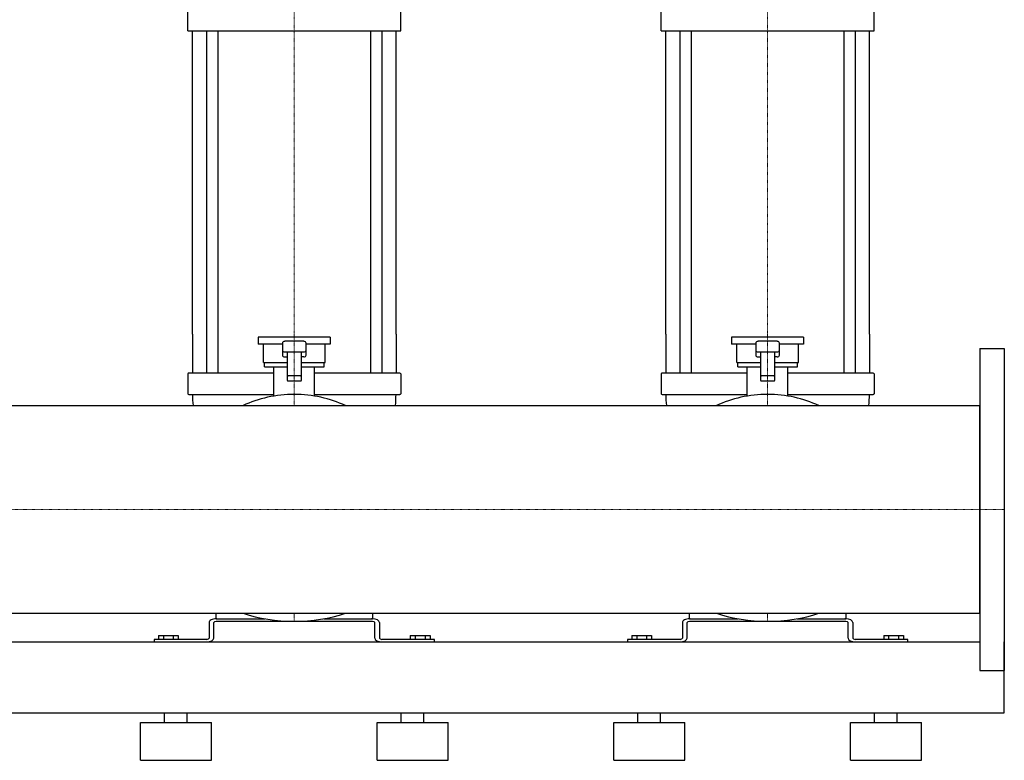
# Model space of a CAD drawing. Extents: x -1130 to 2000, y 0 to 1900.
# Drawn here: x 960 to 2000, y 0 to 782 of the extents above; entities that cross this region are included whole.
import ezdxf

# ---------------------------------------------------------------- set-up
doc = ezdxf.new("R2010")
doc.units = 0
doc.linetypes.add('DASHDOT', pattern=[1, 0.5, -0.25, 0, -0.25])
doc.layers.get('0').update_dxf_attribs({"color": 124})
doc.layers.add('CP_AXIS', color=143, linetype='DASHDOT', lineweight=18)

msp = doc.modelspace()

# ---------------------------------------------------------------- linework, layer by layer
at = {"extrusion": (0, 1, 0)}
for p, q in [((1137.5, 770.3), (1137.5, 794)), ((1362.5, 770.3), (1362.5, 794)), ((1637.5, 770.3), (1637.5, 794)), ((1862.5, 770.3), (1862.5, 794)), ((1137.5, 770.3), (1362.5, 770.3)), ((1142.5, 450), (1142.5, 770.3)), ((1157.4, 770.3), (1157.4, 450)), ((1169.4, 770.3), (1169.4, 450)), ((1330.6, 770.3), (1330.6, 450)), ((1342.6, 770.3), (1342.6, 450)), ((1357.5, 450), (1357.5, 770.3)), ((1637.5, 770.3), (1862.5, 770.3)), ((1642.5, 450), (1642.5, 770.3)), ((1657.4, 770.3), (1657.4, 450)), ((1669.4, 770.3), (1669.4, 450)), ((1830.6, 770.3), (1830.6, 450)), ((1842.6, 770.3), (1842.6, 450)), ((1857.5, 450), (1857.5, 770.3)), ((1288, 447), (1212, 447)), ((1212, 447), (1212, 439.5)), ((1237.5, 439.5), (1212, 439.5)), ((1217.5, 420.1), (1217.5, 439.5)), ((1237.5, 440.6), (1237.5, 427.8)), ((1260, 442.5), (1240, 442.5)), ((1262.5, 427.8), (1262.5, 440.6)), ((1288, 439.5), (1262.5, 439.5)), ((1282.5, 420.1), (1282.5, 439.5)), ((1288, 447), (1288, 439.5)), ((1788, 447), (1712, 447)), ((1712, 447), (1712, 439.5)), ((1737.5, 439.5), (1712, 439.5)), ((1717.5, 420.1), (1717.5, 439.5)), ((1737.5, 440.6), (1737.5, 427.8)), ((1760, 442.5), (1740, 442.5)), ((1762.5, 427.8), (1762.5, 440.6)), ((1788, 439.5), (1762.5, 439.5)), ((1782.5, 420.1), (1782.5, 439.5)), ((1788, 447), (1788, 439.5)), ((1240, 431.3), (1260, 431.3)), ((1242.5, 431.3), (1242.5, 401.4)), ((1257.5, 401.4), (1257.5, 431.3)), ((1740, 431.3), (1760, 431.3)), ((1742.5, 431.3), (1742.5, 401.4)), ((1757.5, 401.4), (1757.5, 431.3)), ((1974, 435), (1974, 95)), ((1974, 435), (2000, 435)), ((2000, 435), (2000, 95)), ((1217.5, 420.1), (1242.5, 420.1)), ((1218.5, 415.6), (1218.5, 420.1)), ((1257.5, 420.1), (1282.5, 420.1)), ((1281.5, 415.6), (1281.5, 420.1)), ((1717.5, 420.1), (1742.5, 420.1)), ((1718.5, 415.6), (1718.5, 420.1)), ((1757.5, 420.1), (1782.5, 420.1)), ((1781.5, 415.6), (1781.5, 420.1)), ((1137.5, 408.1), (1137.5, 387.2)), ((1228.5, 408.9), (1138.5, 408.9)), ((1218.5, 415.6), (1242.5, 415.6)), ((1228.5, 384.7), (1228.5, 415.6)), ((1256.5, 405.9), (1243.5, 405.9)), ((1257.5, 415.6), (1281.5, 415.6)), ((1271.5, 384.7), (1271.5, 415.6)), ((1361.5, 408.9), (1271.5, 408.9)), ((1362.5, 408.1), (1362.5, 387.2)), ((1637.5, 408.1), (1637.5, 387.2)), ((1728.5, 408.9), (1638.5, 408.9)), ((1718.5, 415.6), (1742.5, 415.6)), ((1728.5, 384.7), (1728.5, 415.6)), ((1756.5, 405.9), (1743.5, 405.9)), ((1757.5, 415.6), (1781.5, 415.6)), ((1771.5, 384.7), (1771.5, 415.6)), ((1861.5, 408.9), (1771.5, 408.9)), ((1862.5, 408.1), (1862.5, 387.2)), ((1243.5, 400.6), (1256.5, 400.6)), ((1743.5, 400.6), (1756.5, 400.6)), ((1138.5, 386.4), (1228.5, 386.4)), ((1271.5, 386.4), (1361.5, 386.4)), ((1638.5, 386.4), (1728.5, 386.4)), ((1771.5, 386.4), (1861.5, 386.4)), ((26, 374.6), (1974, 374.6)), ((26, 155.4), (1974, 155.4)), ((1167.5, 150.1), (1167.5, 155.4)), ((1167.5, 149.5), (1218.8, 149.5)), ((1167.5, 146.8), (1332.5, 146.8)), ((1281.2, 149.5), (1332.5, 149.5)), ((1332.5, 155.4), (1332.5, 150.1)), ((1667.5, 150.1), (1667.5, 155.4)), ((1667.5, 149.5), (1718.8, 149.5)), ((1667.5, 146.8), (1832.5, 146.8)), ((1781.2, 149.5), (1832.5, 149.5)), ((1832.5, 155.4), (1832.5, 150.1)), ((1160, 145.4), (1160, 129.1)), ((1165, 129.1), (1165, 145.4)), ((1335, 129.1), (1335, 145.4)), ((1340, 145.4), (1340, 129.1)), ((1660, 145.4), (1660, 129.1)), ((1665, 129.1), (1665, 145.4)), ((1835, 129.1), (1835, 145.4)), ((1840, 145.4), (1840, 129.1)), ((26, 125), (1974, 125)), ((1157.5, 127.7), (1102, 127.7)), ((1102, 127.7), (1102, 125)), ((1106.6, 131.8), (1127.4, 131.8)), ((1106.6, 131.8), (1106.6, 127.7)), ((1111.8, 131.8), (1111.8, 127.7)), ((1122.2, 131.8), (1122.2, 127.7)), ((1127.4, 131.8), (1127.4, 127.7)), ((1398, 127.7), (1342.5, 127.7)), ((1372.6, 131.8), (1372.6, 127.7)), ((1372.6, 131.8), (1393.4, 131.8)), ((1377.8, 131.8), (1377.8, 127.7)), ((1388.2, 131.8), (1388.2, 127.7)), ((1393.4, 131.8), (1393.4, 127.7)), ((1398, 125), (1398, 127.7)), ((1657.5, 127.7), (1602, 127.7)), ((1602, 127.7), (1602, 125)), ((1606.6, 131.8), (1627.4, 131.8)), ((1606.6, 131.8), (1606.6, 127.7)), ((1611.8, 131.8), (1611.8, 127.7)), ((1622.2, 131.8), (1622.2, 127.7)), ((1627.4, 131.8), (1627.4, 127.7)), ((1898, 127.7), (1842.5, 127.7)), ((1872.6, 131.8), (1872.6, 127.7)), ((1872.6, 131.8), (1893.4, 131.8)), ((1877.8, 131.8), (1877.8, 127.7)), ((1888.2, 131.8), (1888.2, 127.7)), ((1893.4, 131.8), (1893.4, 127.7)), ((1898, 125), (1898, 127.7)), ((2000, 50), (2000, 125)), ((1974, 95), (2000, 95)), ((-80, 50), (2000, 50)), ((1113, 40), (1113, 50)), ((1137, 40), (1137, 50)), ((1363, 40), (1363, 50)), ((1387, 40), (1387, 50)), ((1613, 40), (1613, 50)), ((1637, 40), (1637, 50)), ((1863, 40), (1863, 50)), ((1887, 40), (1887, 50)), ((1087.5, 40), (1162.5, 40)), ((1087.5, 0), (1087.5, 40)), ((1162.5, 0), (1162.5, 40)), ((1337.5, 40), (1412.5, 40)), ((1337.5, 0), (1337.5, 40)), ((1412.5, 0), (1412.5, 40)), ((1587.5, 40), (1662.5, 40)), ((1587.5, 0), (1587.5, 40)), ((1662.5, 0), (1662.5, 40)), ((1837.5, 40), (1912.5, 40)), ((1837.5, 0), (1837.5, 40)), ((1912.5, 0), (1912.5, 40)), ((1087.5, 0), (1162.5, 0)), ((1337.5, 0), (1412.5, 0)), ((1587.5, 0), (1662.5, 0)), ((1837.5, 0), (1912.5, 0))]:
    msp.add_line(p, q, dxfattribs=at)
for p, q in [((1142.5, 450), (1142.5, 408.9)), ((1157.4, 450), (1157.4, 408.9)), ((1169.4, 450), (1169.4, 408.9)), ((1330.6, 450), (1330.6, 408.9)), ((1342.6, 450), (1342.6, 408.9)), ((1357.5, 450), (1357.5, 408.9)), ((1642.5, 450), (1642.5, 408.9)), ((1657.4, 450), (1657.4, 408.9)), ((1669.4, 450), (1669.4, 408.9)), ((1830.6, 450), (1830.6, 408.9)), ((1842.6, 450), (1842.6, 408.9)), ((1857.5, 450), (1857.5, 408.9)), ((1240, 426), (1242.5, 426)), ((1260, 426), (1257.5, 426)), ((1740, 426), (1742.5, 426)), ((1760, 426), (1757.5, 426)), ((1974, 155.4), (1974, 374.6)), ((1102, 125), (1157.5, 125)), ((1342.5, 125), (1398, 125)), ((1602, 125), (1657.5, 125)), ((1842.5, 125), (1898, 125))]:
    msp.add_line(p, q)
for centre, major_axis, ratio, start_param, end_param in [((1240, 440.6), (-2.5, 0), 0.748141, -1.570796, 0), ((1260, 440.6), (2.5, 0), 0.748141, 0, 1.570796), ((1740, 440.6), (-2.5, 0), 0.748141, -1.570796, 0), ((1760, 440.6), (2.5, 0), 0.748141, 0, 1.570796), ((1240, 433.2), (2.5, 0), 0.748141, 3.141593, 4.712389), ((1240, 427.8), (2.5, 0), 0.748141, 3.141593, 4.712389), ((1260, 433.2), (-2.5, 0), 0.748141, 1.570796, 3.141593), ((1260, 427.8), (-2.5, 0), 0.748141, 1.570796, 3.141593), ((1740, 433.2), (2.5, 0), 0.748141, 3.141593, 4.712389), ((1740, 427.8), (2.5, 0), 0.748141, 3.141593, 4.712389), ((1760, 433.2), (-2.5, 0), 0.748141, 1.570796, 3.141593), ((1760, 427.8), (-2.5, 0), 0.748141, 1.570796, 3.141593), ((1138.5, 408.1), (1, 0), 0.748141, 1.570796, 3.141593), ((1243.5, 405.1), (1, 0), 0.748141, 1.570796, 3.141593), ((1256.5, 405.1), (-1, 0), 0.748141, 3.141593, 4.712389), ((1361.5, 408.1), (1, 0), 0.748141, 0, 1.570796), ((1638.5, 408.1), (1, 0), 0.748141, 1.570796, 3.141593), ((1743.5, 405.1), (1, 0), 0.748141, 1.570796, 3.141593), ((1756.5, 405.1), (-1, 0), 0.748141, 3.141593, 4.712389), ((1861.5, 408.1), (1, 0), 0.748141, 0, 1.570796), ((1243.5, 401.4), (-1, 0), 0.748141, 0, 1.570796), ((1256.5, 401.4), (1, 0), 0.748141, 4.712389, 6.283185), ((1743.5, 401.4), (-1, 0), 0.748141, 0, 1.570796), ((1756.5, 401.4), (1, 0), 0.748141, 4.712389, 6.283185), ((1138.5, 387.2), (-1, 0), 0.748141, 0, 1.570796), ((1336.5, 386.4), (-194, 0), 0.748141, 0, 0.081792), ((1250, 311.6), (-100, 0), 0.748141, -1.570796, -1.000054), ((1250, 311.6), (100, 0), 0.748141, 1.000054, 1.570796), ((1163.5, 386.4), (194, 0), 0.748141, -0.081792, 0), ((1361.5, 387.2), (-1, 0), 0.748141, 1.570796, 3.141593), ((1638.5, 387.2), (-1, 0), 0.748141, 0, 1.570796), ((1836.5, 386.4), (-194, 0), 0.748141, 0, 0.081792), ((1750, 311.6), (-100, 0), 0.748141, -1.570796, -1.000054), ((1750, 311.6), (100, 0), 0.748141, 1.000054, 1.570796), ((1663.5, 386.4), (194, 0), 0.748141, -0.081792, 0), ((1861.5, 387.2), (-1, 0), 0.748141, 1.570796, 3.141593), ((1167.5, 145.4), (7.5, 0), 0.54521, 1.570796, 3.141593), ((1167.5, 145.4), (-2.5, 0), 0.54521, -1.570796, 0), ((1168.5, 150.1), (-1, 0), 0.54521, 0, 1.570796), ((1250, 201.3), (-100, 0), 0.54521, 1.000054, 2.141539), ((1331.5, 150.1), (-1, 0), 0.54521, 1.570796, 3.141593), ((1332.5, 145.4), (-7.5, 0), 0.54521, 3.141593, 4.712389), ((1332.5, 145.4), (2.5, 0), 0.54521, 0, 1.570796), ((1667.5, 145.4), (7.5, 0), 0.54521, 1.570796, 3.141593), ((1667.5, 145.4), (-2.5, 0), 0.54521, -1.570796, 0), ((1668.5, 150.1), (-1, 0), 0.54521, 0, 1.570796), ((1750, 201.3), (-100, 0), 0.54521, 1.000054, 2.141539), ((1831.5, 150.1), (-1, 0), 0.54521, 1.570796, 3.141593), ((1832.5, 145.4), (-7.5, 0), 0.54521, 3.141593, 4.712389), ((1832.5, 145.4), (2.5, 0), 0.54521, 0, 1.570796), ((1157.5, 129.1), (-2.5, 0), 0.54521, 1.570796, 3.141593), ((1157.5, 129.1), (7.5, 0), 0.54521, 4.712389, 6.283185), ((1342.5, 129.1), (-7.5, 0), 0.54521, 0, 1.570796), ((1342.5, 129.1), (2.5, 0), 0.54521, 3.141593, 4.712389), ((1657.5, 129.1), (-2.5, 0), 0.54521, 1.570796, 3.141593), ((1657.5, 129.1), (7.5, 0), 0.54521, 4.712389, 6.283185), ((1842.5, 129.1), (-7.5, 0), 0.54521, 0, 1.570796), ((1842.5, 129.1), (2.5, 0), 0.54521, 3.141593, 4.712389)]:
    msp.add_ellipse(centre, major_axis=major_axis, ratio=ratio, start_param=start_param, end_param=end_param)
at = {"layer": 'CP_AXIS'}
for p, q in [((1250, 993), (1250, 770.3)), ((1750, 993), (1750, 770.3)), ((1250, 770.3), (1250, 450)), ((1750, 770.3), (1750, 450)), ((1250, 450), (1250, 374.6)), ((1750, 450), (1750, 374.6)), ((1974, 265), (26, 265)), ((1974, 265), (2000, 265)), ((1250, 155.4), (1250, 146.8)), ((1750, 155.4), (1750, 146.8))]:
    msp.add_line(p, q, dxfattribs=at)

doc.saveas('drawing.dxf')
